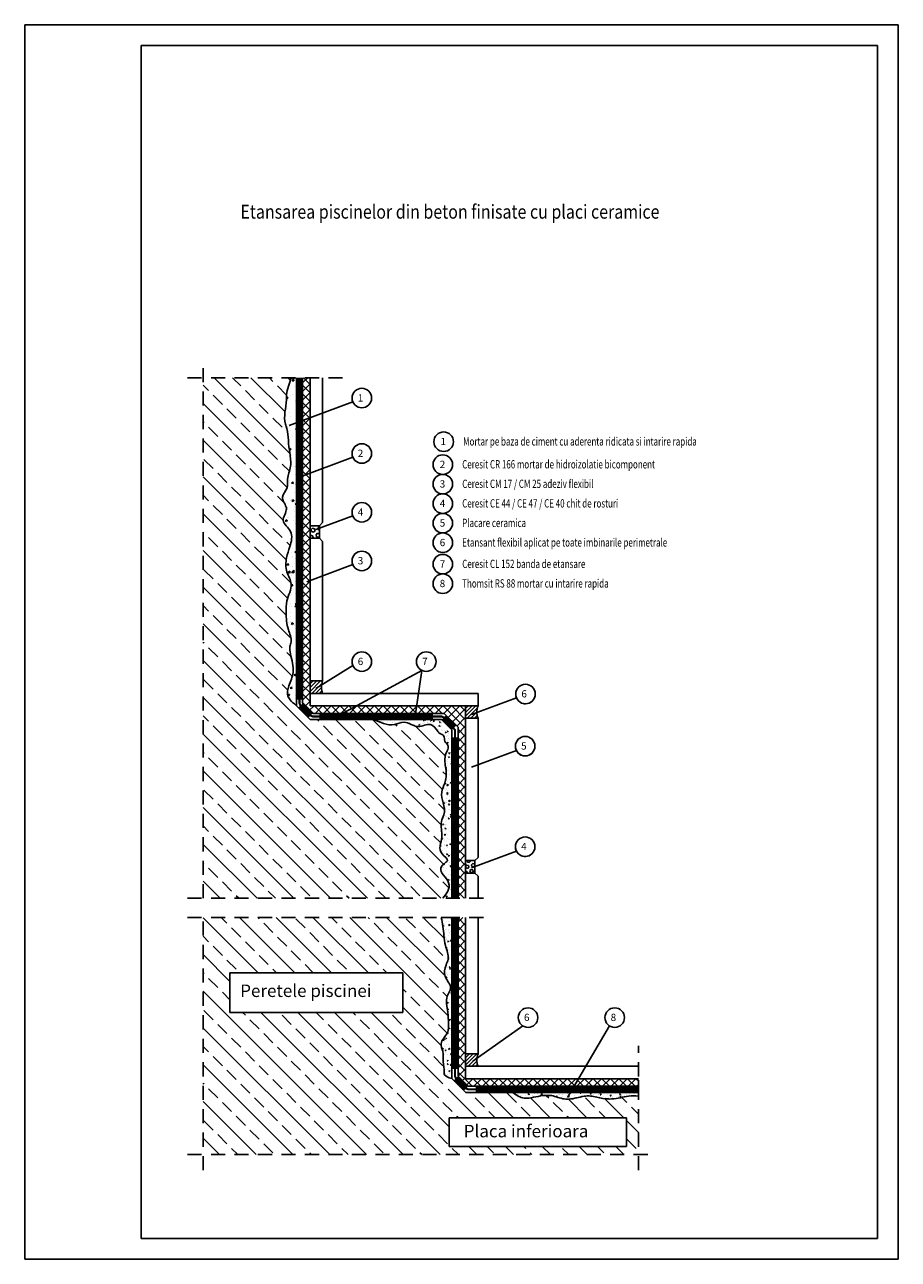
# Model space of a CAD drawing. Units: millimetres. Extents: x 4710 to 5340, y 3851 to 4742.
import ezdxf
from ezdxf.enums import TextEntityAlignment as Align

# ---------------------------------------------------------------- set-up
doc = ezdxf.new("R2010")
doc.units = ezdxf.units.MM
doc.header["$MEASUREMENT"] = 0
doc.linetypes.add('DASHED', pattern=[0.75, 0.5, -0.25])
doc.linetypes.add('LONG_DASHED', pattern=[2.116667, 1.27, -0.846667])
for name, color, linetype in [('CIENKA', 7, 'Continuous'), ('Gruba', 1, 'Continuous'), ('Izolacje', 2, 'Continuous'), ('KRESKI', 8, 'Continuous'), ('OBIEKTY', 7, 'Continuous'), ('Odnosniki', 4, 'Continuous'), ('OPISY', 7, 'Continuous'), ('Plytki', 5, 'Continuous'), ('Ramka', 1, 'Continuous')]:
    doc.layers.add(name, color=color, linetype=linetype)
doc.styles.get("Standard").update_dxf_attribs({"font": 'romans.shx'})
pattern_1 = [(50, (0, 0), (7.172602, -0.6275213), [0.75, -8.25]), (355, (0, 0), (-1.387513, 7.521921), [0.6, -6.6]), (100.4514, (0.598, -0.052), (5.785094, 6.8943954), [0.637402, -7.011421]), (46.1842, (0, 2), (10.67241, -1.65519), [1.125, -12.375]), (96.6356, (0.889, 1.862), (9.346627, 9.741179), [0.956103, -10.51713]), (351.1842, (0, 2), (9.34662, 9.741186), [0.9, -9.9]), (21, (1, 1.5), (5.9690705, -4.026189), [0.75, -8.25]), (326, (1, 1.5), (2.433153, 7.2515005), [0.6, -6.6]), (71.4514, (1.4974, 1.1645), (8.402226, 3.225305), [0.637402, -7.011421]), (37.5, (0, 0), (0.1215986, 3.3289385), [0, -6.52, 0, -6.7, 0, -6.625]), (7.5, (0, 0), (2.6306954, 3.9441171), [0, -3.82, 0, -6.37, 0, -2.525]), (327.5, (-2.23, 0), (5.3382244, -0.2255487), [0, -2.5, 0, -7.8, 0, -10.35]), (317.5, (-3.23, 0), (5.8318617, 1.0010498), [0, -3.25, 0, -5.18, 0, -7.35])]

msp = doc.modelspace()

# ---------------------------------------------------------------- hatches: boundary and pattern name
at = {"layer": 'KRESKI'}
h = msp.add_hatch(dxfattribs=at)
h.set_pattern_fill('ANSI33', color=256, scale=75, angle=90, style=0)
edge = h.paths.add_edge_path()
edge.add_line((4915.91, 4240.5), (4905.91, 4250.5))
edge.add_spline(control_points=[(4905.91, 4250.5), (4901.66, 4254.25), (4898.69, 4257.62), (4900.38, 4265.54), (4905.32, 4275.44), (4901.92, 4285.18), (4900.83, 4292.72), (4903.21, 4298.38), (4898.89, 4306.5), (4898.58, 4316.44), (4898.32, 4327.62), (4904.47, 4337.43), (4897.94, 4347.17), (4898.25, 4356.96), (4901.5, 4365.96), (4904.3, 4376.57), (4893.42, 4383.58), (4901.38, 4392.83), (4893.37, 4400.79), (4900.34, 4407.17), (4898.86, 4415.27), (4902.65, 4423.21), (4901.09, 4432.86), (4899.99, 4441.79), (4899.85, 4448.98), (4896.03, 4458.13), (4898.92, 4466.59), (4898.71, 4477.94), (4900.75, 4483.11), (4902.36, 4487.18)], knot_values=[0, 0, 0, 0, 6.567412, 14.645964, 24.819473, 38.628457, 43.760451, 47.281806, 56.248237, 68.813072, 77.25097, 89.665428, 99.081303, 109.266852, 117.698497, 128.677482, 138.094798, 146.968757, 155.54775, 163.217422, 169.356684, 178.986946, 188.402046, 197.86058, 206.28178, 209.585068, 227.226212, 230.72614, 243.584212, 243.584212, 243.584212, 243.584212], degree=3, periodic=0)
edge.add_line((4902.36, 4487.18), (4838.63, 4487.18))
edge.add_line((4838.63, 4487.18), (4838.63, 4111.54))
edge.add_line((4838.63, 4111.54), (5011.49, 4111.54))
edge.add_spline(control_points=[(5011.49, 4111.54), (5012.69, 4113.29), (5015.78, 4116.27), (5016.83, 4125), (5006.93, 4131.64), (5012.51, 4136.63), (5016.37, 4139.73), (5006.56, 4144.94), (5012.84, 4155.55), (5008.94, 4165.18), (5013.36, 4172.79), (5012.1, 4180.22), (5009.67, 4188), (5012.99, 4193.88), (5014.16, 4199.55), (5013.81, 4204.79), (5012.65, 4210.75), (5013.27, 4216.11), (5016.69, 4221.34), (5012.01, 4224.86), (5013.3, 4228.9), (5009.62, 4230.34), (5008.57, 4230.87), (5007.97, 4232.24), (5002.3, 4239.44), (4992.98, 4232.74), (4984.74, 4240.79), (4976.45, 4235.86), (4968.81, 4237.52), (4964.19, 4239.54), (4961.22, 4240.5)], knot_values=[0, 0, 0, 0, 6.414565, 12.26362, 24.305442, 29.87873, 31.46539, 37.703394, 49.895053, 61.0361, 66.287304, 74.822531, 82.752861, 89.634003, 93.98927, 100.049544, 105.2522, 112.07418, 116.330298, 121.255648, 125.747261, 130.283551, 132.537757, 137.372549, 144.257841, 153.302871, 163.971972, 171.158272, 179.065892, 186.374649, 186.374649, 186.374649, 186.374649], degree=3, periodic=0)
edge.add_line((4961.22, 4240.5), (4915.91, 4240.5))
h = msp.add_hatch(dxfattribs=at)
h.set_pattern_fill('AR-CONC', color=256, scale=2, style=0)
h.set_pattern_definition([(50, (0, 0), (14.345204, -1.255043), [1.5, -16.5]), (355, (0, 0), (-2.775027, 15.043843), [1.2, -13.2]), (100.4514, (1.195, -0.105), (11.570188, 13.78879), [1.274804, -14.022842]), (46.1842, (0, 4), (21.34482, -3.31038), [2.25, -24.75]), (96.6356, (1.779, 3.724), (18.693254, 19.48236), [1.912206, -21.03426]), (351.1842, (0, 4), (18.69324, 19.48237), [1.8, -19.8]), (21, (2, 3), (11.93814, -8.052378), [1.5, -16.5]), (326, (2, 3), (4.866307, 14.503), [1.2, -13.2]), (71.4514, (2.995, 2.329), (16.804453, 6.45061), [1.274804, -14.022842]), (37.5, (0, 0), (0.243197, 6.657877), [0, -13.04, 0, -13.4, 0, -13.25]), (7.5, (0, 0), (5.261391, 7.888234), [0, -7.64, 0, -12.74, 0, -5.05]), (327.5, (-4.46, 0), (10.6764487, -0.4510974), [0, -5, 0, -15.6, 0, -20.7]), (317.5, (-6.46, 0), (11.663723, 2.0021), [0, -6.5, 0, -10.36, 0, -14.7])])
edge = h.paths.add_edge_path()
edge.add_line((4905.91, 4487.18), (4902.36, 4487.18))
edge.add_spline(control_points=[(4902.36, 4487.18), (4900.75, 4483.11), (4898.71, 4477.94), (4898.92, 4466.59), (4896.03, 4458.13), (4899.85, 4448.98), (4899.99, 4441.79), (4901.09, 4432.86), (4902.65, 4423.21), (4898.86, 4415.27), (4900.34, 4407.17), (4893.37, 4400.79), (4901.38, 4392.83), (4893.42, 4383.58), (4904.3, 4376.57), (4901.5, 4365.96), (4898.25, 4356.96), (4897.94, 4347.17), (4904.47, 4337.43), (4898.32, 4327.62), (4898.58, 4316.44), (4898.89, 4306.5), (4903.21, 4298.38), (4900.83, 4292.72), (4901.92, 4285.18), (4905.32, 4275.44), (4900.38, 4265.54), (4898.69, 4257.62), (4901.66, 4254.25), (4905.91, 4250.5)], knot_values=[0, 0, 0, 0, 12.858072, 16.358001, 33.999145, 37.302432, 45.723632, 55.182167, 64.597267, 74.227528, 80.36679, 88.036462, 96.615456, 105.489415, 114.90673, 125.885716, 134.31736, 144.502909, 153.918784, 166.333242, 174.77114, 187.335975, 196.302406, 199.823762, 204.955756, 218.76474, 228.938248, 237.016801, 243.584212, 243.584212, 243.584212, 243.584212], degree=3, periodic=0)
edge.add_line((4905.91, 4250.5), (4905.91, 4487.18))
h = msp.add_hatch(dxfattribs=at)
h.set_pattern_fill('ANSI37', color=256, scale=35, style=0)
h.paths.add_polyline_path([(4910.39, 4252.37), (4917.77, 4244.99), (5012.52, 4244.99), (5022.52, 4234.99), (5022.52, 4111.54), (5028, 4111.54), (5028, 4250.47), (4992.62, 4250.47), (4949.35, 4250.47), (4915.88, 4250.47), (4915.88, 4487.18), (4910.39, 4487.18)])
h = msp.add_hatch(dxfattribs=at)
h.set_pattern_fill('HEX', color=256, scale=12, angle=45, style=0)
h.set_pattern_definition([(45, (28.1444, 0), (-1.8371173, 1.8371173), [1.5, -3]), (165, (28.1444, 0), (-0.6724316, -2.5095489), [1.5, -3]), (105, (29.205, 1.0607), (-2.5095489, -0.6724316), [1.5, -3])])
h.paths.add_polyline_path([(4915.88, 4371.41), (4922.6, 4371.41), (4922.6, 4380.41), (4915.88, 4380.41)])
h = msp.add_hatch(dxfattribs=at)
h.set_pattern_fill('ANSI31', color=256, scale=15, style=0)
h.paths.add_polyline_path([(4924.85, 4268.41), (4915.88, 4268.41), (4915.88, 4259.44), (4924.85, 4259.44, -0.197185)])
h = msp.add_hatch(dxfattribs=at)
h.set_pattern_fill('ANSI31', color=256, scale=15, style=0)
h.paths.add_polyline_path([(5036.97, 4241.5, -0.197185), (5036.97, 4250.47), (5028, 4250.47), (5028, 4241.5)])
h = msp.add_hatch(dxfattribs=at)
h.set_pattern_fill('AR-CONC', color=256, style=0)
h.set_pattern_definition(pattern_1)
edge = h.paths.add_edge_path()
edge.add_spline(control_points=[(5011.49, 4111.54), (5012.69, 4113.29), (5015.78, 4116.27), (5016.83, 4125), (5006.93, 4131.64), (5012.51, 4136.63), (5016.37, 4139.73), (5006.56, 4144.94), (5012.84, 4155.55), (5008.94, 4165.18), (5013.36, 4172.79), (5012.1, 4180.22), (5009.67, 4188), (5012.99, 4193.88), (5014.16, 4199.55), (5013.81, 4204.79), (5012.65, 4210.75), (5013.27, 4216.11), (5016.69, 4221.34), (5012.01, 4224.86), (5013.3, 4228.9), (5009.62, 4230.34), (5008.57, 4230.87), (5007.97, 4232.24), (5002.3, 4239.44), (4992.98, 4232.74), (4984.74, 4240.79), (4976.45, 4235.86), (4968.81, 4237.52), (4964.19, 4239.54), (4961.22, 4240.5)], knot_values=[0, 0, 0, 0, 6.414565, 12.26362, 24.305442, 29.87873, 31.46539, 37.703394, 49.895053, 61.0361, 66.287304, 74.822531, 82.752861, 89.634003, 93.98927, 100.049544, 105.2522, 112.07418, 116.330298, 121.255648, 125.747261, 130.283551, 132.537757, 137.372549, 144.257841, 153.302871, 163.971972, 171.158272, 179.065892, 186.374649, 186.374649, 186.374649, 186.374649], degree=3, periodic=0)
edge.add_line((4961.22, 4240.5), (5008.03, 4240.5))
edge.add_line((5008.03, 4240.5), (5018.03, 4230.5))
edge.add_line((5018.03, 4230.5), (5018.03, 4111.54))
edge.add_line((5018.03, 4111.54), (5011.49, 4111.54))
edge.add_line((5008.19, 4231.63), (5008.12, 4231.75))
h = msp.add_hatch(dxfattribs=at)
h.set_pattern_fill('HEX', color=256, scale=0.4, angle=45, style=0)
h.set_pattern_definition([(45, (-2.6599, 0), (-1.5554256, 1.5554256), [1.27, -2.54]), (165, (-2.6599, 0), (-0.5693253, -2.1247509), [1.27, -2.54]), (105, (-1.7619, 0.898), (-2.1247509, -0.5693253), [1.27, -2.54])])
h.paths.add_polyline_path([(5028, 4129.73), (5034.72, 4129.73), (5034.72, 4138.73), (5028, 4138.73)])
h = msp.add_hatch(dxfattribs=at)
h.set_pattern_fill('ANSI33', color=256, scale=75, angle=90, style=0)
edge = h.paths.add_edge_path()
edge.add_line((5018.03, 3971.4), (5018.03, 3971.5))
edge.add_spline(control_points=[(5018.03, 3971.5), (5014.92, 3974.6), (5012.85, 3973.91), (5010.16, 3979.86), (5013.22, 3986.61), (5011.18, 3993.66), (5012.29, 4000.46), (5008.54, 4008.07), (5016.01, 4013.5), (5015.6, 4021.84), (5015.32, 4028.67), (5013.92, 4035.18), (5014.17, 4041.25), (5019.32, 4047.63), (5011.73, 4054.54), (5013.13, 4062.29), (5016.65, 4069.24), (5012.14, 4078.75), (5012.35, 4088.99), (5010.8, 4095.56), (5010.36, 4097.77)], knot_values=[200.410599, 200.410599, 200.410599, 200.410599, 205.312446, 212.473087, 218.573058, 226.073653, 233.556311, 239.071035, 248.717487, 255.02636, 263.123337, 269.467608, 274.883993, 281.050109, 290.555826, 298.652783, 303.099131, 313.297927, 327.097593, 333.824632, 333.824632, 333.824632, 333.824632], degree=3, periodic=0)
edge.add_line((5010.36, 4097.77), (4838.63, 4097.77))
edge.add_line((4838.63, 4097.77), (4838.63, 3926.55))
edge.add_line((4838.63, 3926.55), (5152.58, 3926.55))
edge.add_line((5152.58, 3926.55), (5152.58, 3968.83))
edge.add_spline(control_points=[(5152.58, 3968.83), (5150.21, 3968.97), (5145.8, 3969.22), (5137.49, 3966.95), (5127.99, 3966.09), (5119.98, 3968.94), (5112.11, 3968.92), (5106.05, 3966.6), (5097.49, 3966.46), (5088.89, 3970.56), (5079.06, 3968.31), (5069.22, 3966.4), (5064.63, 3969.59), (5062.03, 3971.4)], knot_values=[0, 0, 0, 0, 7.047588, 13.151905, 25.736597, 34.893074, 38.185349, 49.161557, 53.950286, 63.532029, 76.457309, 83.36706, 92.413849, 92.413849, 92.413849, 92.413849], degree=3, periodic=0)
edge.add_line((5062.03, 3971.4), (5018.03, 3971.4))
h.paths.add_polyline_path([(4857.98, 4029.22), (4857.98, 4057.81), (4982.6, 4057.81), (4982.6, 4029.22)], flags=16)
h.paths.add_polyline_path([(5016.02, 3953.18), (5144.03, 3953.18), (5144.03, 3932.35), (5016.02, 3932.35)], flags=16)
h.paths.add_polyline_path([(5000.44, 3951.3), (5006.31, 3951.3), (5006.31, 3959.18), (5000.44, 3959.18)], flags=24)
h = msp.add_hatch(dxfattribs=at)
h.set_pattern_fill('AR-CONC', color=256, style=0)
h.set_pattern_definition(pattern_1)
edge = h.paths.add_edge_path()
edge.add_spline(control_points=[(5010.36, 4097.77), (5010.8, 4095.56), (5012.35, 4088.99), (5012.14, 4078.75), (5016.65, 4069.24), (5013.13, 4062.29), (5011.73, 4054.54), (5019.32, 4047.63), (5014.17, 4041.25), (5013.92, 4035.18), (5015.32, 4028.67), (5015.6, 4021.84), (5016.01, 4013.5), (5008.54, 4008.07), (5012.29, 4000.46), (5011.18, 3993.66), (5013.1, 3987.02), (5011.95, 3983.22), (5018.03, 3981.4)], knot_values=[200.410599, 200.410599, 200.410599, 200.410599, 207.137637, 220.937304, 231.1361, 235.582447, 243.679404, 253.185121, 259.351238, 264.767623, 271.111894, 279.208871, 285.517744, 295.164196, 300.67892, 308.161578, 315.662172, 320.52816, 320.52816, 320.52816, 320.52816], degree=3, periodic=0)
edge.add_line((5018.03, 3981.4), (5018.03, 4097.77))
edge.add_line((5018.03, 4097.77), (5010.36, 4097.77))
h = msp.add_hatch(dxfattribs=at)
h.set_pattern_fill('ANSI37', color=256, scale=35, style=0)
h.paths.add_polyline_path([(5152.58, 3980.37), (5152.58, 3981.37), (5028, 3981.37), (5028, 4097.77), (5022.52, 4097.77), (5022.52, 3983.27), (5029.89, 3975.89), (5152.58, 3975.89)])
h = msp.add_hatch(dxfattribs=at)
h.set_pattern_fill('ANSI31', color=256, scale=15, style=0)
h.paths.add_polyline_path([(5036.97, 3999.31), (5028, 3999.31), (5028, 3990.34), (5036.97, 3990.34, -0.197185)])
h = msp.add_hatch(dxfattribs=at)
h.set_pattern_fill('AR-CONC', color=256, style=0)
h.set_pattern_definition(pattern_1)
edge = h.paths.add_edge_path()
edge.add_spline(control_points=[(5062.03, 3971.4), (5064.63, 3969.59), (5069.22, 3966.4), (5079.06, 3968.31), (5088.89, 3970.56), (5097.49, 3966.46), (5106.05, 3966.6), (5112.11, 3968.92), (5119.98, 3968.94), (5127.99, 3966.09), (5137.49, 3966.95), (5145.8, 3969.22), (5150.21, 3968.97), (5152.58, 3968.83)], knot_values=[0, 0, 0, 0, 9.046788, 15.95654, 28.88182, 38.463563, 43.252292, 54.2285, 57.520775, 66.677251, 79.261944, 85.366261, 92.413849, 92.413849, 92.413849, 92.413849], degree=3, periodic=0)
edge.add_line((5152.58, 3968.83), (5152.58, 3971.4))
edge.add_line((5152.58, 3971.4), (5062.03, 3971.4))

# ---------------------------------------------------------------- linework, layer by layer
at = {"layer": 'CIENKA'}
for p, q in [((4922.6, 4380.41), (4922.6, 4371.41)), ((5034.72, 4138.73), (5034.72, 4129.73)), ((5152.58, 3980.37), (5152.58, 3975.89))]:
    msp.add_line(p, q, dxfattribs=at)
at = {"layer": 'CIENKA', "const_width": 1.5}
for points in [[(4940.91, 4242.75), (4917.77, 4242.75), (4916.18, 4243.4), (4908.8, 4250.78), (4908.15, 4252.37), (4908.15, 4275.5)], [(4987.52, 4242.75), (5010.65, 4242.75), (5012.24, 4242.09), (5020.27, 4233.12), (5020.27, 4209.99)], [(5053.03, 3973.65), (5029.89, 3973.65), (5028.31, 3974.3), (5020.93, 3981.68), (5020.27, 3983.27), (5020.27, 4006.4)]]:
    msp.add_lwpolyline(points, dxfattribs=at)
at = {"layer": 'CIENKA'}
for centre in [(4935.78, 4263.93), (5047.9, 4245.99), (5047.9, 3994.83)]:
    msp.add_arc(centre, 11.81, 157.69046, 202.30954, dxfattribs=at)
for points, knots in [([(4902.36, 4487.18), (4900.75, 4483.11), (4898.71, 4477.94), (4898.92, 4466.59), (4896.03, 4458.13), (4899.85, 4448.98), (4899.99, 4441.79), (4901.09, 4432.86), (4902.65, 4423.21), (4898.86, 4415.27), (4900.34, 4407.17), (4893.37, 4400.79), (4901.38, 4392.83), (4893.42, 4383.58), (4904.3, 4376.57), (4901.5, 4365.96), (4898.25, 4356.96), (4897.94, 4347.17), (4904.47, 4337.43), (4898.32, 4327.62), (4898.58, 4316.44), (4898.89, 4306.5), (4903.21, 4298.38), (4900.83, 4292.72), (4901.92, 4285.18), (4905.32, 4275.44), (4900.38, 4265.54), (4898.69, 4257.62), (4901.66, 4254.25), (4905.91, 4250.5)], [0, 0, 0, 0, 12.858072, 16.358001, 33.999145, 37.302432, 45.723632, 55.182167, 64.597267, 74.227528, 80.36679, 88.036462, 96.615456, 105.489415, 114.90673, 125.885716, 134.31736, 144.502909, 153.918784, 166.333242, 174.77114, 187.335975, 196.302406, 199.823762, 204.955756, 218.76474, 228.938248, 237.016801, 243.584212, 243.584212, 243.584212, 243.584212]), ([(4902.36, 4487.18), (4900.75, 4483.11), (4898.71, 4477.94), (4898.92, 4466.59), (4896.03, 4458.13), (4899.85, 4448.98), (4899.99, 4441.79), (4901.09, 4432.86), (4902.65, 4423.21), (4898.86, 4415.27), (4900.34, 4407.17), (4893.37, 4400.79), (4901.38, 4392.83), (4893.42, 4383.58), (4904.3, 4376.57), (4901.5, 4365.96), (4898.25, 4356.96), (4897.94, 4347.17), (4904.47, 4337.43), (4898.32, 4327.62), (4898.58, 4316.44), (4898.89, 4306.5), (4903.21, 4298.38), (4900.83, 4292.72), (4901.92, 4285.18), (4905.32, 4275.44), (4900.38, 4265.54), (4898.69, 4257.62), (4901.66, 4254.25), (4905.91, 4250.5)], [0, 0, 0, 0, 12.858072, 16.358001, 33.999145, 37.302432, 45.723632, 55.182167, 64.597267, 74.227528, 80.36679, 88.036462, 96.615456, 105.489415, 114.90673, 125.885716, 134.31736, 144.502909, 153.918784, 166.333242, 174.77114, 187.335975, 196.302406, 199.823762, 204.955756, 218.76474, 228.938248, 237.016801, 243.584212, 243.584212, 243.584212, 243.584212]), ([(4961.22, 4240.5), (4964.19, 4239.54), (4968.81, 4237.52), (4976.45, 4235.86), (4984.74, 4240.79), (4992.98, 4232.74), (5002.3, 4239.44), (5007.97, 4232.24), (5008.57, 4230.87), (5009.62, 4230.34), (5013.3, 4228.9), (5012.01, 4224.86), (5016.69, 4221.34), (5013.27, 4216.11), (5012.65, 4210.75), (5013.81, 4204.79), (5014.16, 4199.55), (5012.99, 4193.88), (5009.67, 4188), (5012.1, 4180.22), (5013.36, 4172.79), (5008.94, 4165.18), (5012.84, 4155.55), (5006.56, 4144.94), (5016.37, 4139.73), (5012.51, 4136.63), (5006.93, 4131.64), (5016.83, 4125), (5015.78, 4116.27), (5012.69, 4113.29), (5011.49, 4111.54)], [0, 0, 0, 0, 7.308757, 15.216377, 22.402677, 33.071778, 42.116808, 49.0021, 53.836891, 56.091098, 60.627387, 65.119001, 70.044351, 74.300469, 81.122449, 86.325105, 92.385379, 96.740646, 103.621788, 111.552118, 120.087345, 125.338549, 136.479596, 148.671255, 154.909259, 156.495919, 162.069206, 174.111029, 179.960084, 186.374649, 186.374649, 186.374649, 186.374649]), ([(4961.22, 4240.5), (4964.19, 4239.54), (4968.81, 4237.52), (4976.45, 4235.86), (4984.74, 4240.79), (4992.98, 4232.74), (5002.3, 4239.44), (5007.97, 4232.24), (5008.57, 4230.87), (5009.62, 4230.34), (5013.3, 4228.9), (5012.01, 4224.86), (5016.69, 4221.34), (5013.27, 4216.11), (5012.65, 4210.75), (5013.81, 4204.79), (5014.16, 4199.55), (5012.99, 4193.88), (5009.67, 4188), (5012.1, 4180.22), (5013.36, 4172.79), (5008.94, 4165.18), (5012.84, 4155.55), (5006.56, 4144.94), (5016.37, 4139.73), (5012.51, 4136.63), (5006.93, 4131.64), (5016.83, 4125), (5015.78, 4116.27), (5012.69, 4113.29), (5011.49, 4111.54)], [0, 0, 0, 0, 7.308757, 15.216377, 22.402677, 33.071778, 42.116808, 49.0021, 53.836891, 56.091098, 60.627387, 65.119001, 70.044351, 74.300469, 81.122449, 86.325105, 92.385379, 96.740646, 103.621788, 111.552118, 120.087345, 125.338549, 136.479596, 148.671255, 154.909259, 156.495919, 162.069206, 174.111029, 179.960084, 186.374649, 186.374649, 186.374649, 186.374649]), ([(5010.36, 4097.77), (5010.8, 4095.56), (5012.35, 4088.99), (5012.14, 4078.75), (5016.65, 4069.24), (5013.13, 4062.29), (5011.73, 4054.54), (5019.32, 4047.63), (5014.17, 4041.25), (5013.92, 4035.18), (5015.32, 4028.67), (5015.6, 4021.84), (5016.01, 4013.5), (5008.54, 4008.07), (5012.29, 4000.46), (5011.18, 3993.66), (5013.1, 3987.02), (5011.95, 3983.22), (5018.03, 3981.4)], [200.410599, 200.410599, 200.410599, 200.410599, 207.137637, 220.937304, 231.1361, 235.582447, 243.679404, 253.185121, 259.351238, 264.767623, 271.111894, 279.208871, 285.517744, 295.164196, 300.67892, 308.161578, 315.662172, 320.52816, 320.52816, 320.52816, 320.52816])]:
    msp.add_open_spline(points, degree=3, knots=knots, dxfattribs=at)
msp.add_spline([(5062.03, 3971.4), (5070.11, 3967.34), (5076.99, 3967.94), (5089.86, 3969.13), (5099.14, 3966.74), (5103.93, 3966.74), (5114.7, 3968.83), (5118, 3968.83), (5126.98, 3967.04), (5139.55, 3967.64), (5145.53, 3968.83), (5152.58, 3968.83)], degree=3, dxfattribs=at)
at = {"layer": 'Gruba'}
for p, q in [((4905.91, 4250.5), (4905.91, 4487.18)), ((4905.91, 4250.5), (4915.91, 4240.5)), ((4915.91, 4240.5), (5010.65, 4240.5)), ((5010.65, 4240.5), (5018.03, 4233.12)), ((5018.03, 4111.54), (5018.03, 4233.12)), ((5018.03, 3981.4), (5018.03, 4097.77)), ((5018.03, 3981.4), (5028.03, 3971.4)), ((5028.03, 3971.4), (5152.58, 3971.4))]:
    msp.add_line(p, q, dxfattribs=at)
at = {"layer": 'Izolacje'}
for p, q in [((4910.39, 4252.37), (4910.39, 4487.18)), ((4910.39, 4252.37), (4917.77, 4244.99)), ((4917.77, 4244.99), (5012.52, 4244.99)), ((5012.52, 4244.99), (5022.52, 4234.99)), ((5022.52, 4111.54), (5022.52, 4234.99)), ((5022.52, 3983.27), (5022.52, 4097.77)), ((5022.52, 3983.27), (5029.89, 3975.89)), ((5029.89, 3975.89), (5152.58, 3975.89))]:
    msp.add_line(p, q, dxfattribs=at)
at = {"layer": 'Izolacje', "linetype": 'DASHED', "ltscale": 25, "const_width": 4}
for points in [[(4908.15, 4487.18), (4908.15, 4254.9)], [(4908.8, 4250.78), (4916.18, 4243.4)], [(4922.55, 4242.75), (5004.33, 4242.75)], [(5012.24, 4242.09), (5019.62, 4234.71)], [(5020.27, 4227.64), (5020.31, 4111.54)], [(5020.31, 4097.77), (5020.35, 3988.38)], [(5020.93, 3981.68), (5028.31, 3974.3)], [(5035.3, 3973.65), (5152.58, 3973.65)]]:
    msp.add_lwpolyline(points, dxfattribs=at)
at = {"layer": 'KRESKI', "linetype": 'LONG_DASHED', "ltscale": 8}
for p, q in [((4838.63, 4111.54), (4838.63, 4498.39)), ((4827.42, 4487.18), (4939.54, 4487.18)), ((4827.42, 4111.54), (5047.18, 4111.54)), ((4827.42, 4097.77), (5047.18, 4097.77)), ((4838.63, 3915.34), (4838.63, 4097.77)), ((5152.58, 3915.34), (5152.58, 4005.04)), ((4827.42, 3926.55), (5163.79, 3926.55))]:
    msp.add_line(p, q, dxfattribs=at)
at = {"layer": 'KRESKI'}
msp.add_line((5018.03, 4097.77), (5010.36, 4097.77), dxfattribs=at)
at = {"layer": 'OBIEKTY'}
for centre in [(4953.11, 4472.55), (5012.14, 4441.08), (4953.11, 4432.55), (5011.5, 4424.56), (5011.5, 4410.46), (5011.5, 4396.36), (4953.11, 4390.13), (5011.5, 4382.27), (5011.5, 4368.17), (4953.11, 4355.05), (5011.5, 4352.7), (5011.5, 4338.6), (4953.11, 4282.34), (4999.56, 4282.34), (5071.13, 4258.98), (5070.93, 4221.33), (5070.93, 4148.78), (5072.99, 4025.45), (5135.49, 4025.45)]:
    msp.add_circle(centre, 7.05, dxfattribs=at)
at = {"layer": 'Odnosniki'}
for p, q in [((4900.78, 4452.8), (4946.58, 4469.89)), ((4907.56, 4415.24), (4946.58, 4429.89)), ((4919.85, 4377.72), (4946.58, 4387.47)), ((4913.41, 4340.02), (4946.58, 4352.39)), ((4919.95, 4263.08), (4946.58, 4279.68)), ((4935.06, 4242.71), (4996.41, 4276.04)), ((4996.41, 4276.04), (4991.52, 4243.01)), ((5032.16, 4244.27), (5064.6, 4256.32)), ((5032.16, 4206.18), (5064.6, 4218.23)), ((5032.16, 4133.62), (5064.6, 4145.67)), ((5033.23, 3993.98), (5069.17, 4019.53)), ((5101.41, 3967.74), (5131.67, 4019.53))]:
    msp.add_line(p, q, dxfattribs=at)
at = {"layer": 'Odnosniki', "lineweight": 0}
for p, q in [((4949.35, 4250.47), (4996.41, 4276.04)), ((4996.41, 4276.04), (4992.62, 4250.47)), ((5036.09, 4245.73), (5064.6, 4256.32)), ((5064.6, 4256.32), (5036.09, 4245.73)), ((5036.97, 4207.96), (5064.6, 4218.23)), ((5064.6, 4218.23), (5036.97, 4207.96)), ((5034.72, 4134.57), (5064.6, 4145.67)), ((5064.6, 4145.67), (5034.72, 4134.57))]:
    msp.add_line(p, q, dxfattribs=at)
at = {"layer": 'OPISY'}
for p, q in [((4857.98, 4057.81), (4982.6, 4057.81)), ((4857.98, 4029.22), (4857.98, 4057.81)), ((4982.6, 4057.81), (4982.6, 4029.22)), ((4982.6, 4029.22), (4857.98, 4029.22)), ((5016.02, 3953.18), (5016.02, 3932.35)), ((5144.03, 3953.18), (5016.02, 3953.18)), ((5144.03, 3932.35), (5144.03, 3953.18)), ((5016.02, 3932.35), (5144.03, 3932.35))]:
    msp.add_line(p, q, dxfattribs=at)
at = {"layer": 'Plytki'}
for p, q in [((4915.88, 4250.47), (4915.88, 4487.18)), ((4924.85, 4369.16), (4924.85, 4268.41)), ((4924.85, 4268.41), (4915.88, 4268.41)), ((4915.88, 4259.44), (5036.97, 4259.44)), ((5036.97, 4250.47), (5036.97, 4259.44)), ((4915.88, 4250.47), (5036.97, 4250.47)), ((5028, 4111.54), (5028, 4250.47)), ((5028, 4241.5), (5036.97, 4241.5)), ((5036.97, 4140.98), (5036.97, 4241.5)), ((5036.97, 4111.54), (5036.97, 4127.48)), ((5028, 3981.37), (5028, 4097.77)), ((5036.97, 3999.31), (5028, 3999.31)), ((5028, 3990.34), (5152.58, 3990.34)), ((5028, 3981.37), (5152.58, 3981.37))]:
    msp.add_line(p, q, dxfattribs=at)
at = {"layer": 'Plytki', "linetype": 'Continuous'}
for p, q in [((4924.85, 4487.18), (4924.85, 4382.66)), ((4915.88, 4380.41), (4922.6, 4380.41)), ((4924.85, 4382.66), (4922.6, 4380.41)), ((4915.88, 4371.41), (4922.6, 4371.41)), ((4922.6, 4371.41), (4924.85, 4369.16)), ((4924.85, 4259.44), (4924.85, 4259.44)), ((5028, 4138.73), (5034.72, 4138.73)), ((5036.97, 4140.98), (5034.72, 4138.73)), ((5028, 4129.73), (5034.72, 4129.73)), ((5034.72, 4129.73), (5036.97, 4127.48)), ((5036.97, 4097.77), (5036.97, 3999.31))]:
    msp.add_line(p, q, dxfattribs=at)
at = {"layer": 'Plytki', "color": 5, "lineweight": 0}
for p, q in [((5028, 4250.47), (4949.35, 4250.47)), ((4992.62, 4250.47), (5036.97, 4250.47)), ((5028, 4111.54), (5028, 4250.47)), ((5036.97, 4241.5), (5036.97, 4207.96)), ((5036.97, 4207.96), (5036.97, 4140.98)), ((5036.97, 4140.98), (5034.72, 4138.73)), ((5034.72, 4129.73), (5036.97, 4127.48)), ((5036.97, 4127.48), (5036.97, 4111.54))]:
    msp.add_line(p, q, dxfattribs=at)
at = {"layer": 'Plytki', "color": 7, "lineweight": 0}
for p, q in [((5034.72, 4138.73), (5034.72, 4134.57)), ((5034.72, 4134.57), (5034.72, 4129.73))]:
    msp.add_line(p, q, dxfattribs=at)
for centre, radius, start, end in [((5071.13, 4258.98), 7.05, 0, 180), ((5047.9, 4245.99), 11.81, 157.69046, 181.27208), ((5071.13, 4258.98), 7.05, 180, 202.15434), ((5071.13, 4258.98), 7.05, 202.15434, 360), ((5047.9, 4245.99), 11.81, 181.27208, 202.30954), ((5070.93, 4221.33), 7.05, 0, 180), ((5070.93, 4221.33), 7.05, 180, 206.11889), ((5070.93, 4221.33), 7.05, 206.11889, 360), ((5070.93, 4148.78), 7.05, 0, 180), ((5070.93, 4148.78), 7.05, 180, 206.11889), ((5070.93, 4148.78), 7.05, 206.11889, 360)]:
    msp.add_arc(centre, radius, start, end, dxfattribs=at)
at = {"layer": 'Ramka'}
for p, q in [((4710, 4742.03), (4710, 3851.03)), ((5340, 4742.03), (4710, 4742.03)), ((5340, 3851.03), (5340, 4742.03)), ((4794, 4727.03), (4794, 3866.03)), ((5325, 4727.03), (4794, 4727.03)), ((5325, 3866.03), (5325, 4727.03)), ((4794, 3866.03), (5325, 3866.03)), ((4710, 3851.03), (5340, 3851.03))]:
    msp.add_line(p, q, dxfattribs=at)

# ---------------------------------------------------------------- texts
at = {"layer": 'OBIEKTY', "width": 0.702381}
for s, p in [('Mortar pe baza de ciment cu aderenta ridicata si intarire rapida', (5026.16, 4441.3)), ('Ceresit CR 166 mortar de hidroizolatie bicomponent', (5025.52, 4424.78)), ('Ceresit CM 17 / CM 25 adeziv flexibil', (5025.52, 4410.68)), ('Ceresit CE 44 / CE 47 / CE 40 chit de rosturi', (5025.52, 4396.58)), ('Placare ceramica', (5025.52, 4382.48)), ('Etansant flexibil aplicat pe toate imbinarile perimetrale', (5025.52, 4368.38)), ('Ceresit CL 152 banda de etansare', (5025.52, 4352.91)), ('Thomsit RS 88 mortar cu intarire rapida', (5025.52, 4338.81))]:
    msp.add_text(s, height=6, dxfattribs=at).set_placement(p, align=Align.MIDDLE_LEFT)
at = {"layer": 'OPISY', "width": 0.845455}
msp.add_text('Etansarea piscinelor din beton finisate cu placi ceramice', height=10, dxfattribs=at).set_placement((4865.58, 4607.05), align=Align.MIDDLE_LEFT)
at = {"layer": 'OPISY'}
for s, p in [('1', (4950.18, 4472.7)), ('1', (5009.91, 4441.23)), ('2', (4950.18, 4432.7)), ('2', (5009.28, 4424.71)), ('3', (5009.28, 4410.61)), ('4', (4950.18, 4390.28)), ('4', (5009.28, 4396.51)), ('5', (5009.28, 4382.42)), ('6', (5009.28, 4368.32)), ('3', (4950.18, 4355.2)), ('7', (5009.28, 4352.85)), ('8', (5009.28, 4338.75)), ('6', (4950.18, 4282.49)), ('7', (4996.63, 4282.49)), ('6', (5068.2, 4259.13)), ('5', (5068, 4221.48)), ('4', (5068, 4148.93)), ('6', (5070.06, 4025.6)), ('8', (5132.56, 4025.6))]:
    msp.add_text(s, height=5.25, dxfattribs=at).set_placement(p, align=Align.MIDDLE_LEFT)
at = {"layer": 'OPISY', "char_height": 9, "width": 118.8002, "attachment_point": 1}
for s, insert in [('Peretele piscinei', (4865.39, 4049.34)), ('Placa inferioara', (5026.59, 3948.06))]:
    msp.add_mtext(s, dxfattribs=dict(at, insert=insert))

doc.saveas('drawing.dxf')
